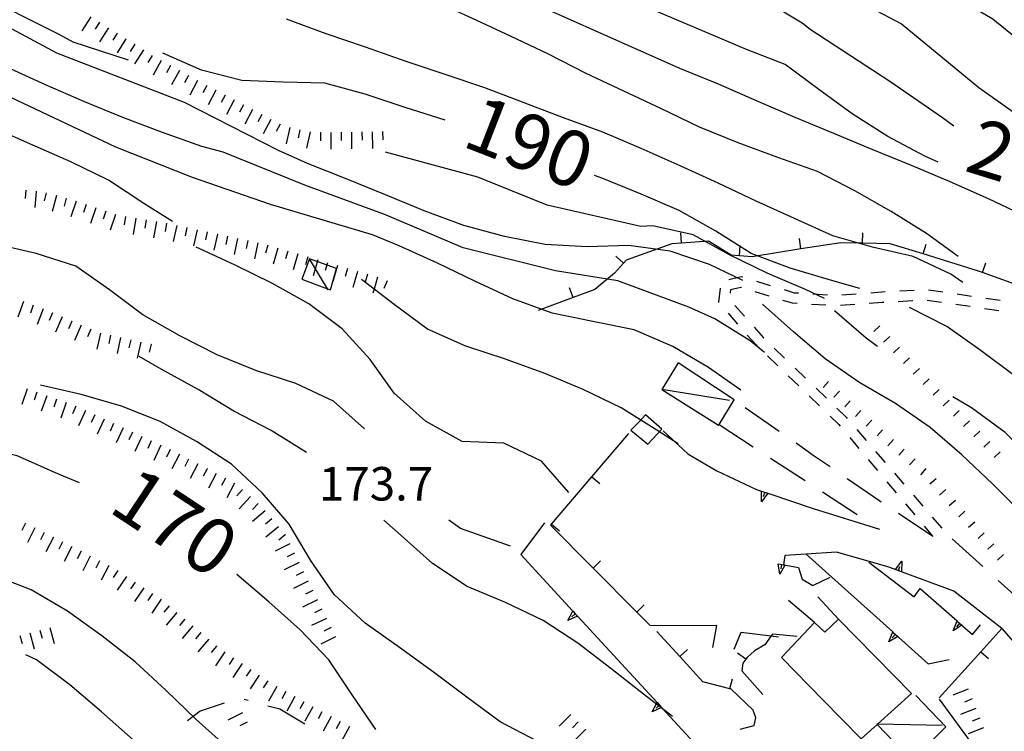
# Model space of a CAD drawing. Units: metres. Extents: x 482365 to 486304, y 4503083 to 4506174.
# Drawn here: x 483500 to 483595, y 4503144 to 4503213 of the extents above; entities that cross this region are included whole.
import ezdxf

# ---------------------------------------------------------------- set-up
doc = ezdxf.new("R2010")
doc.units = ezdxf.units.M
doc.header["$MEASUREMENT"] = 0
for name, color, linetype in [("'03 careggiabile non asfaltata", 254, 'Continuous'), ("'03 edificio civile", 250, 'Continuous'), ("'03 muro di sostegno", 254, 'Continuous'), ("'03 muro divisorio", 254, 'Continuous'), ("'03 tettoia - baracca", 254, 'Continuous'), ('03 muro di sostegno v', 254, 'Continuous'), ('03 muro divisorio v', 254, 'Continuous'), ('careggiabile non asfaltata', 254, 'Continuous'), ('curva direttrice a 10 mt', 254, 'Continuous'), ('curva intermedia a 2 mt', 254, 'Continuous'), ('EDIFICIO', 250, 'Continuous'), ('mulattiera', 254, 'Continuous'), ('muro di sostegno', 254, 'Continuous'), ('muro di sostegno v', 254, 'Continuous'), ('muro divisorio', 254, 'Continuous'), ('muro divisorio v', 254, 'Continuous'), ('punto quotato a terra', 254, 'Continuous'), ('scarpata fino a 1 mt', 254, 'Continuous'), ('scarpata fino a 1 mt v', 254, 'Continuous'), ('scarpata fino a 2 mt', 254, 'Continuous'), ('scarpata fino a 2 mt v', 254, 'Continuous'), ('SENTIERO', 254, 'Continuous'), ('TOPO02', 250, 'Continuous')]:
    doc.layers.add(name, color=color, linetype=linetype)
doc.styles.add('SIMPLEX', font='SIMPLEX')

msp = doc.modelspace()

# ---------------------------------------------------------------- linework, layer by layer
at = {"layer": "'03 careggiabile non asfaltata", "linetype": 'Continuous'}
for p, q in [((483572.537, 4503170.801), (483575.888, 4503168.621)), ((483577.56, 4503167.527), (483580.912, 4503165.348))]:
    msp.add_line(p, q, dxfattribs=at)
at = {"layer": "'03 careggiabile non asfaltata", "linetype": 'Continuous', "flags": 128}
msp.add_lwpolyline([(483567.506, 4503174.073), (483567.555, 4503174.041), (483570.857, 4503171.893)], dxfattribs=at)
at = {"layer": "'03 edificio civile", "flags": 128}
msp.add_lwpolyline([(483560.467, 4503174.972), (483559.795, 4503174.276), (483559.021, 4503173.503), (483560.685, 4503172.128), (483562.037, 4503173.581)], close=True, dxfattribs=at)
at = {"layer": "'03 muro di sostegno"}
for p, q in [((483562.146, 4503173.417), (483564.537, 4503171.222)), ((483564.537, 4503171.222), (483567.334, 4503169.557)), ((483567.334, 4503169.557), (483571.185, 4503167.762)), ((483572.373, 4503167.363), (483576.638, 4503165.926)), ((483576.638, 4503165.926), (483583.068, 4503163.927)), ((483550.693, 4503164.533), (483548.412, 4503161.471))]:
    msp.add_line(p, q, dxfattribs=at)
at = {"layer": "'03 muro di sostegno", "flags": 128}
for points in [[(483571.185, 4503167.762), (483571.67, 4503167.598), (483572.268, 4503167.398), (483572.373, 4503167.363)], [(483548.412, 4503161.471), (483553.443, 4503156.001), (483553.667, 4503155.757), (483553.873, 4503155.533), (483553.877, 4503155.528), (483553.951, 4503155.447)], [(483553.951, 4503155.447), (483561.567, 4503147.173), (483561.793, 4503146.929), (483561.998, 4503146.706), (483562.002, 4503146.701), (483562.076, 4503146.62)], [(483562.076, 4503146.62), (483569.685, 4503138.339), (483569.909, 4503138.095), (483570.115, 4503137.87), (483570.12, 4503137.865), (483570.194, 4503137.785)]]:
    msp.add_lwpolyline(points, dxfattribs=at)
at = {"layer": "'03 muro divisorio"}
for p, q in [((483555.263, 4503168.986), (483558.826, 4503173.167)), ((483551.373, 4503164.424), (483555.263, 4503168.986)), ((483551.271, 4503164.306), (483551.373, 4503164.424)), ((483555.396, 4503160.158), (483551.271, 4503164.306)), ((483559.623, 4503155.901), (483555.396, 4503160.158)), ((483560.888, 4503154.628), (483559.623, 4503155.901)), ((483565.092, 4503154.597), (483560.888, 4503154.628)), ((483563.763, 4503151.612), (483561.553, 4503154.034)), ((483567.342, 4503154.628), (483565.092, 4503154.597)), ((483566.943, 4503152.495), (483567.342, 4503154.628)), ((483569.013, 4503152.348), (483569.685, 4503153.988)), ((483575.115, 4503153.566), (483572.709, 4503153.793)), ((483570.982, 4503152.168), (483570.287, 4503151.543)), ((483571.967, 4503152.738), (483570.982, 4503152.168)), ((483566.006, 4503149.167), (483563.763, 4503151.612)), ((483570.154, 4503151.363), (483569.865, 4503150.965)), ((483570.287, 4503151.543), (483570.154, 4503151.363)), ((483569.865, 4503150.965), (483569.771, 4503150.223)), ((483569.771, 4503150.223), (483571.787, 4503147.957)), ((483568.607, 4503148.512), (483566.006, 4503149.167)), ((483568.685, 4503148.488), (483568.607, 4503148.512)), ((483570.865, 4503146.433), (483568.685, 4503148.488)), ((483571.115, 4503145.691), (483570.865, 4503146.433)), ((483570.935, 4503144.965), (483571.115, 4503145.691)), ((483569.592, 4503144.613), (483570.935, 4503144.965))]:
    msp.add_line(p, q, dxfattribs=at)
at = {"layer": "'03 muro divisorio", "flags": 128}
for points in [[(483569.685, 4503153.988), (483572.586, 4503153.618), (483573.303, 4503153.527)], [(483572.709, 4503153.793), (483572.586, 4503153.618), (483571.967, 4503152.738)]]:
    msp.add_lwpolyline(points, dxfattribs=at)
at = {"layer": "'03 tettoia - baracca", "linetype": 'Continuous'}
msp.add_line((483568.568, 4503176.362), (483562.021, 4503177.432), dxfattribs=at)
at = {"layer": "'03 tettoia - baracca", "linetype": 'Continuous', "flags": 128}
for points in [[(483530.607, 4503189.109), (483527.998, 4503190.039), (483527.256, 4503188.094), (483529.741, 4503187.164), (483530.013, 4503187.062)], [(483563.615, 4503179.987), (483562.021, 4503177.432), (483567.513, 4503173.972), (483567.555, 4503174.041), (483569.013, 4503176.417)]]:
    msp.add_lwpolyline(points, close=True, dxfattribs=at)
for points in [[(483529.803, 4503187.062), (483529.741, 4503187.164), (483527.998, 4503190.039)], [(483589.123, 4503144.966), (483582.857, 4503145.082), (483582.818, 4503145.083), (483582.837, 4503145.064), (483586.217, 4503141.544), (483589.467, 4503144.833), (483586.584, 4503147.864)]]:
    msp.add_lwpolyline(points, dxfattribs=at)
at = {"layer": '03 muro di sostegno v'}
for p, q in [((483571.67, 4503166.574), (483571.662, 4503167.598)), ((483571.67, 4503167.598), (483572.263, 4503167.394)), ((483571.974, 4503167.488), (483571.834, 4503167.066)), ((483552.959, 4503155.096), (483553.443, 4503156.001))]:
    msp.add_line(p, q, dxfattribs=at)
at = {"layer": '03 muro di sostegno v', "flags": 128}
for points in [[(483572.271, 4503167.402), (483572.268, 4503167.398), (483571.67, 4503166.574)], [(483553.451, 4503155.994), (483553.667, 4503155.757), (483553.873, 4503155.533)], [(483553.888, 4503155.533), (483553.877, 4503155.528), (483552.959, 4503155.096)], [(483553.67, 4503155.76), (483553.667, 4503155.757), (483553.342, 4503155.455)], [(483561.084, 4503146.268), (483561.567, 4503147.173), (483561.568, 4503147.175)], [(483562.013, 4503146.706), (483562.002, 4503146.701), (483561.084, 4503146.268)], [(483561.795, 4503146.932), (483561.793, 4503146.929), (483561.467, 4503146.628)], [(483561.576, 4503147.167), (483561.793, 4503146.929), (483561.998, 4503146.706)]]:
    msp.add_lwpolyline(points, dxfattribs=at)
at = {"layer": '03 muro divisorio v'}
for p, q in [((483555.271, 4503168.986), (483556.029, 4503168.346)), ((483551.381, 4503164.424), (483552.138, 4503163.783)), ((483555.396, 4503160.166), (483556.099, 4503160.87)), ((483559.623, 4503155.909), (483560.326, 4503156.612)), ((483563.763, 4503151.62), (483564.498, 4503152.292)), ((483570.154, 4503151.363), (483569.349, 4503151.948)), ((483568.607, 4503148.519), (483568.849, 4503149.479))]:
    msp.add_line(p, q, dxfattribs=at)
at = {"layer": 'careggiabile non asfaltata', "linetype": 'Continuous'}
for p, q in [((483573.357, 4503173.371), (483570.084, 4503175.667)), ((483576.756, 4503170.996), (483574.998, 4503172.223)), ((483578.287, 4503169.941), (483576.756, 4503170.996)), ((483583.092, 4503166.629), (483579.928, 4503168.808)), ((483583.224, 4503166.543), (483583.092, 4503166.629)), ((483588.224, 4503163.224), (483584.888, 4503165.434)), ((483593.053, 4503160.317), (483590.084, 4503162.997)), ((483597.506, 4503156.295), (483594.537, 4503158.974))]:
    msp.add_line(p, q, dxfattribs=at)
at = {"layer": 'curva direttrice a 10 mt', "color": 254, "linetype": 'Continuous', "flags": 128}
for points in [[(483590.255, 4503202.864), (483589.145, 4503203.692), (483584.052, 4503207.191), (483576.364, 4503212.223), (483575.583, 4503212.816), (483572.106, 4503214.925), (483568.591, 4503216.878), (483564.973, 4503218.667), (483561.325, 4503220.353), (483557.583, 4503221.853), (483553.903, 4503223.424), (483550.387, 4503225.391), (483547.106, 4503227.68), (483543.708, 4503229.86), (483540.317, 4503232.102)], [(483514.763, 4503193.663), (483511.982, 4503195.389), (483508.576, 4503197.638), (483504.935, 4503199.42), (483501.263, 4503201.029), (483497.584, 4503202.646), (483494.123, 4503204.731), (483490.982, 4503207.231), (483487.818, 4503209.747), (483485.451, 4503211.598)], [(483541.092, 4503203.454), (483537.231, 4503204.688), (483533.356, 4503205.961), (483529.474, 4503207.031), (483525.458, 4503207.125), (483521.435, 4503207.288), (483517.545, 4503208.28), (483513.826, 4503209.928)], [(483581.145, 4503187.176), (483578.341, 4503187.988), (483574.434, 4503189.137), (483570.653, 4503190.573), (483567.255, 4503192.714), (483563.716, 4503194.737), (483560.02, 4503196.284), (483556.325, 4503197.814), (483555.512, 4503198.119)], [(483563.607, 4503172.182), (483561.537, 4503173.503), (483558.092, 4503175.667), (483554.443, 4503177.439), (483550.732, 4503178.986), (483546.935, 4503180.361), (483543.092, 4503181.626), (483539.404, 4503183.251), (483536.162, 4503185.626), (483534.22, 4503187.126), (483532.998, 4503188.07)], [(483614.631, 4503154.327), (483608.928, 4503163.389), (483606.122, 4503166.256), (483603.434, 4503169.225), (483601.262, 4503172.631), (483598.872, 4503175.92), (483596.075, 4503178.778), (483592.872, 4503181.177), (483589.552, 4503183.505), (483585.973, 4503185.364)], [(483505.764, 4503168.421), (483503.444, 4503169.357), (483499.748, 4503171.006), (483495.834, 4503171.92), (483491.866, 4503172.716), (483487.866, 4503173.622), (483484.046, 4503174.841), (483480.288, 4503176.387), (483478.819, 4503177.066)], [(483534.389, 4503144.571), (483532.116, 4503147.915), (483529.866, 4503151.312), (483527.085, 4503154.203), (483524.054, 4503156.922), (483520.974, 4503159.539)]]:
    msp.add_lwpolyline(points, dxfattribs=at)
at = {"layer": 'curva intermedia a 2 mt', "color": 254, "linetype": 'Continuous', "flags": 128}
for points in [[(483618.005, 4503198.554), (483613.364, 4503200.038), (483605.575, 4503202.99), (483599.934, 4503208.364), (483594.02, 4503213.2), (483579.247, 4503221.793), (483564.747, 4503228.776), (483542.177, 4503237.907), (483531.434, 4503243.015), (483522.833, 4503249.999), (483520.309, 4503252.007)], [(483615.239, 4503195.827), (483609.52, 4503197.006), (483602.677, 4503199.717), (483598.059, 4503202.739), (483592.645, 4503206.559), (483585.169, 4503212.762), (483574.661, 4503218.331), (483564.395, 4503223.393), (483560.552, 4503224.713), (483556.747, 4503225.963), (483552.981, 4503227.424), (483549.583, 4503229.541), (483546.122, 4503231.571), (483542.606, 4503233.563), (483539.067, 4503235.509), (483535.403, 4503237.14), (483531.762, 4503238.883), (483528.387, 4503241.062), (483525.067, 4503243.351), (483521.723, 4503245.6), (483518.411, 4503247.913), (483516.606, 4503249.389)], [(483563.762, 4503208.44), (483545.364, 4503216.665), (483541.841, 4503218.634), (483538.255, 4503220.423), (483534.52, 4503222.008), (483530.747, 4503223.398), (483526.934, 4503224.781), (483523.442, 4503226.804), (483520.177, 4503229.163), (483517.075, 4503231.71), (483513.841, 4503234.163), (483510.512, 4503236.412), (483507.512, 4503239.06), (483504.661, 4503241.873)], [(483569.841, 4503187.956), (483566.622, 4503189.495), (483562.826, 4503190.807), (483558.842, 4503191.346), (483554.826, 4503191.205), (483550.763, 4503191.431), (483546.818, 4503192.213), (483542.888, 4503193.282), (483539.076, 4503194.688), (483535.318, 4503196.235), (483531.545, 4503197.789), (483527.803, 4503199.25), (483524.99, 4503200.531), (483515.904, 4503205.155), (483503.576, 4503209.927), (483496.646, 4503213.623), (483487.256, 4503218.856), (483480.787, 4503223.785), (483472.623, 4503229.636), (483463.998, 4503233.331), (483461.209, 4503234.018)], [(483570.208, 4503210.284), (483555.387, 4503216.596), (483551.677, 4503218.26), (483548.114, 4503220.102), (483544.505, 4503222.009), (483541.005, 4503223.993), (483537.434, 4503225.884), (483533.825, 4503227.648), (483531.341, 4503228.492)], [(483510.513, 4503209.257), (483505.146, 4503210.982), (483503.795, 4503211.74), (483500.138, 4503213.568), (483496.576, 4503215.434), (483493.006, 4503217.395), (483489.474, 4503219.458), (483485.928, 4503221.434), (483484.482, 4503222.465)], [(483569.678, 4503177.347), (483566.545, 4503179.565), (483563.076, 4503181.573), (483559.357, 4503183.206), (483555.373, 4503183.986), (483551.428, 4503184.806), (483547.638, 4503186.189), (483543.974, 4503187.899), (483540.342, 4503189.626), (483536.646, 4503191.321), (483534.076, 4503192.375), (483524.217, 4503195.297), (483516.67, 4503197.913), (483509.279, 4503200.842), (483495.568, 4503207.309), (483477.17, 4503219.605)], [(483590.661, 4503190.286), (483587.591, 4503192.489), (483584.177, 4503194.629), (483580.677, 4503196.629), (483577.067, 4503198.496), (483573.231, 4503199.831), (483569.395, 4503201.276), (483565.684, 4503202.784), (483562.005, 4503204.542), (483558.372, 4503206.244), (483554.731, 4503207.955), (483551.091, 4503209.83), (483547.395, 4503211.563), (483543.723, 4503213.274), (483540.067, 4503214.962), (483536.395, 4503216.594), (483534.317, 4503217.258)], [(483591.122, 4503187.755), (483589.942, 4503188.559), (483586.302, 4503190.263), (483582.395, 4503191.176), (483578.544, 4503192.285), (483574.841, 4503193.933), (483571.153, 4503195.628), (483567.473, 4503197.362), (483563.786, 4503199.042), (483560.02, 4503200.721), (483556.325, 4503202.275), (483552.544, 4503203.681), (483548.731, 4503205.111), (483544.927, 4503206.563), (483541.106, 4503207.852), (483537.223, 4503209.165), (483533.395, 4503210.5), (483529.591, 4503211.789), (483525.762, 4503213.203)], [(483571.958, 4503181.011), (483570.553, 4503182.128), (483567.145, 4503184.261), (483564.631, 4503185.386), (483557.787, 4503187.931), (483551.74, 4503188.885), (483542.826, 4503191.11), (483535.342, 4503194.298), (483527.545, 4503197.164), (483519.631, 4503200.366), (483517.584, 4503200.897), (483513.787, 4503202.257), (483509.959, 4503203.702), (483506.193, 4503205.248), (483502.474, 4503206.873), (483498.732, 4503208.56), (483495.045, 4503210.255), (483492.084, 4503211.716)], [(483588.716, 4503199.395), (483587.434, 4503199.974), (483583.872, 4503201.887), (483580.434, 4503204.058), (483577.184, 4503206.418), (483573.934, 4503208.823), (483570.208, 4503210.284)], [(483616.005, 4503179.249), (483613.387, 4503182.257), (483610.606, 4503185.179), (483607.552, 4503187.764), (483604.286, 4503190.107), (483600.864, 4503192.256), (483597.247, 4503194.114), (483593.591, 4503195.833), (483589.887, 4503197.489), (483586.137, 4503199.075), (483582.364, 4503200.605), (483578.637, 4503202.168), (483574.911, 4503203.723), (483571.184, 4503205.307), (483567.505, 4503206.925), (483563.762, 4503208.44)], [(483533.287, 4503173.61), (483530.295, 4503176.312), (483526.662, 4503178), (483522.795, 4503179.273), (483519.076, 4503180.773), (483515.459, 4503182.624), (483511.896, 4503184.632), (483508.678, 4503187.053), (483505.396, 4503189.349), (483501.568, 4503190.576), (483497.646, 4503191.482), (483493.763, 4503192.552), (483490.053, 4503194.122), (483486.404, 4503195.958), (483478.037, 4503199.316), (483474.584, 4503201.433), (483470.865, 4503202.918), (483469.271, 4503203.534)], [(483577.762, 4503186.215), (483575.895, 4503187.082), (483572.216, 4503188.668), (483568.575, 4503190.44), (483565.067, 4503192.362), (483561.153, 4503193.237), (483560.013, 4503193.182), (483550.942, 4503195.252), (483544.256, 4503197.954), (483535.342, 4503200.345)], [(483553.053, 4503167.471), (483550.412, 4503170.502), (483546.771, 4503172.236), (483542.732, 4503172.391), (483539.209, 4503174.36), (483536.178, 4503177.055), (483533.857, 4503180.313), (483531.154, 4503183.281), (483527.912, 4503185.711), (483524.342, 4503187.703), (483520.748, 4503189.484), (483517.045, 4503191.171)], [(483606.553, 4503155.092), (483599.638, 4503162.607), (483596.826, 4503165.467), (483593.967, 4503168.325), (483591.013, 4503171.099), (483587.942, 4503173.755), (483584.622, 4503176.059), (483581.145, 4503178.066), (483577.826, 4503180.379), (483574.747, 4503182.988), (483571.762, 4503185.668)], [(483582.856, 4503181.566), (483581.77, 4503182.394), (483578.708, 4503185.027)], [(483523.085, 4503140.172), (483520.054, 4503142.82), (483517.046, 4503145.539), (483514.147, 4503148.327), (483511.139, 4503151.108), (483507.936, 4503153.608), (483504.616, 4503155.99), (483501.085, 4503158.06), (483497.319, 4503159.521), (483493.46, 4503160.67), (483489.554, 4503161.645), (483485.569, 4503162.325), (483481.507, 4503162.528), (483477.514, 4503162.879), (483473.796, 4503164.449), (483470.679, 4503166.996), (483467.639, 4503169.683), (483464.389, 4503172.135), (483461.069, 4503174.424), (483457.663, 4503176.706), (483454.397, 4503179.048), (483451.124, 4503181.384), (483450.296, 4503182.002)], [(483527.709, 4503171.328), (483524.287, 4503173.461), (483520.685, 4503175.328), (483517.217, 4503177.428), (483513.662, 4503179.389), (483511.521, 4503180.624)], [(483557.139, 4503139.823), (483553.679, 4503141.861), (483549.983, 4503143.439), (483546.396, 4503145.306), (483543.179, 4503147.705), (483539.968, 4503150.126), (483536.685, 4503152.493), (483533.357, 4503154.852), (483530.373, 4503157.602), (483528.076, 4503160.937), (483526.013, 4503164.398), (483523.428, 4503167.453), (483520.459, 4503170.219), (483517.068, 4503172.397), (483513.553, 4503174.327), (483509.818, 4503175.803), (483505.912, 4503176.952), (483502.006, 4503177.857)], [(483610.646, 4503154.741), (483603.162, 4503164.264), (483600.606, 4503167.365), (483598.053, 4503170.459), (483595.208, 4503173.278), (483591.934, 4503175.645), (483590.138, 4503176.724)], [(483563.045, 4503145.831), (483560.271, 4503147.987), (483557.115, 4503150.472), (483553.928, 4503152.916), (483550.576, 4503155.111), (483546.928, 4503156.83), (483543.217, 4503158.391), (483539.873, 4503160.61), (483536.834, 4503163.329), (483535.185, 4503164.79)], [(483547.396, 4503162.291), (483542.568, 4503163.977), (483541.435, 4503164.79)], [(483512.264, 4503142.421), (483510.944, 4503143.577), (483507.889, 4503146.28), (483504.843, 4503148.897), (483501.624, 4503151.302), (483500.577, 4503151.787)]]:
    msp.add_lwpolyline(points, dxfattribs=at)
at = {"layer": 'EDIFICIO', "linetype": 'Continuous', "flags": 128}
msp.add_lwpolyline([(483576.771, 4503154.894), (483573.592, 4503151.543), (483577.615, 4503147.418), (483581.287, 4503143.661), (483582.837, 4503145.064), (483582.857, 4503145.082), (483586.146, 4503148.059), (483579.092, 4503155.238), (483577.787, 4503153.973)], close=True, dxfattribs=at)
at = {"layer": 'mulattiera', "linetype": 'Continuous'}
for p, q in [((483522.046, 4503147.359), (483521.663, 4503147.469)), ((483519.749, 4503147.101), (483517.413, 4503146.351)), ((483525.108, 4503146.523), (483523.975, 4503146.836)), ((483527.546, 4503145.094), (483525.108, 4503146.523)), ((483517.413, 4503146.351), (483516.186, 4503145.413))]:
    msp.add_line(p, q, dxfattribs=at)
at = {"layer": 'muro di sostegno'}
for p, q in [((483583.763, 4503160.325), (483578.904, 4503161.715)), ((483582.021, 4503160.754), (483586.396, 4503157.388)), ((483574.006, 4503160.441), (483575.232, 4503160.215)), ((483575.232, 4503160.215), (483575.584, 4503159.105)), ((483584.498, 4503160.059), (483583.763, 4503160.325)), ((483575.584, 4503159.105), (483576.607, 4503158.473)), ((483576.607, 4503158.473), (483578.287, 4503159.285)), ((483586.396, 4503157.388), (483586.982, 4503158.184)), ((483594.873, 4503154.326), (483590.248, 4503157.942)), ((483591.115, 4503154.567), (483592.045, 4503153.755)), ((483592.045, 4503153.755), (483592.834, 4503154.684)), ((483584.904, 4503153.497), (483587.771, 4503150.919)), ((483587.771, 4503150.919), (483589.795, 4503151.333)), ((483592.115, 4503143.067), (483588.865, 4503147.489))]:
    msp.add_line(p, q, dxfattribs=at)
at = {"layer": 'muro di sostegno', "flags": 128}
for points in [[(483578.904, 4503161.715), (483575.99, 4503161.527), (483573.904, 4503161.394)], [(483573.904, 4503161.394), (483573.771, 4503160.49), (483573.771, 4503160.488)], [(483575.99, 4503161.527), (483584.349, 4503153.997), (483584.357, 4503153.989), (483584.824, 4503153.569), (483584.904, 4503153.497)], [(483573.771, 4503160.488), (483573.898, 4503160.462), (483574.006, 4503160.441)], [(483590.248, 4503157.942), (483585.193, 4503159.802), (483584.881, 4503159.918), (483584.598, 4503160.021), (483584.498, 4503160.059)], [(483586.982, 4503158.184), (483590.553, 4503155.059), (483590.56, 4503155.052), (483590.803, 4503154.841), (483591.03, 4503154.641), (483591.115, 4503154.567)]]:
    msp.add_lwpolyline(points, dxfattribs=at)
at = {"layer": 'muro di sostegno v'}
for p, q in [((483585.217, 4503160.825), (483585.193, 4503159.802)), ((483573.428, 4503159.566), (483573.279, 4503160.582)), ((483573.607, 4503160.519), (483573.529, 4503160.082)), ((483585.185, 4503159.802), (483584.598, 4503160.021)), ((483584.881, 4503159.918), (483585.029, 4503160.333)), ((483590.162, 4503154.106), (483590.553, 4503155.059)), ((483583.951, 4503153.052), (483584.349, 4503153.997)), ((483584.357, 4503153.989), (483584.818, 4503153.566)), ((483584.592, 4503153.77), (483584.295, 4503153.442))]:
    msp.add_line(p, q, dxfattribs=at)
at = {"layer": 'muro di sostegno v', "flags": 128}
for points in [[(483584.592, 4503160.013), (483584.598, 4503160.021), (483585.217, 4503160.825)], [(483573.287, 4503160.582), (483573.771, 4503160.49), (483573.9, 4503160.466), (483573.904, 4503160.465)], [(483573.904, 4503160.473), (483573.9, 4503160.466), (483573.898, 4503160.462), (483573.428, 4503159.566)], [(483590.56, 4503155.052), (483590.801, 4503154.839), (483591.028, 4503154.639)], [(483591.037, 4503154.645), (483591.03, 4503154.641), (483591.028, 4503154.639), (483590.162, 4503154.106)], [(483590.803, 4503154.841), (483590.801, 4503154.839), (483590.513, 4503154.505)], [(483584.834, 4503153.575), (483584.824, 4503153.569), (483584.818, 4503153.566), (483583.951, 4503153.052)]]:
    msp.add_lwpolyline(points, dxfattribs=at)
at = {"layer": 'muro divisorio'}
for p, q in [((483563.927, 4503191.565), (483563.856, 4503192.557)), ((483581.427, 4503191.558), (483581.442, 4503192.551)), ((483562.997, 4503191.487), (483558.592, 4503189.924)), ((483563.934, 4503191.557), (483562.997, 4503191.487)), ((483566.552, 4503191.753), (483563.934, 4503191.557)), ((483568.716, 4503190.393), (483566.552, 4503191.753)), ((483569.536, 4503190.347), (483569.606, 4503191.339)), ((483575.473, 4503191.027), (483575.317, 4503192.004)), ((483576.317, 4503191.152), (483575.473, 4503191.019)), ((483579.317, 4503191.598), (483576.317, 4503191.152)), ((483581.427, 4503191.558), (483579.317, 4503191.598)), ((483584.091, 4503191.512), (483581.427, 4503191.558)), ((483587.278, 4503190.52), (483584.091, 4503191.512)), ((483587.278, 4503190.528), (483587.575, 4503191.474)), ((483558.326, 4503189.643), (483557.592, 4503190.306)), ((483569.536, 4503190.339), (483568.716, 4503190.393)), ((483570.762, 4503190.253), (483569.536, 4503190.339)), ((483575.473, 4503191.019), (483570.762, 4503190.253)), ((483592.637, 4503188.849), (483587.278, 4503190.52)), ((483558.333, 4503189.643), (483557.442, 4503188.65)), ((483558.592, 4503189.924), (483558.333, 4503189.643)), ((483592.997, 4503188.716), (483593.333, 4503189.653)), ((483557.442, 4503188.65), (483555.553, 4503187.103)), ((483592.997, 4503188.716), (483592.637, 4503188.849)), ((483598.653, 4503186.701), (483592.997, 4503188.716)), ((483553.467, 4503186.33), (483550.076, 4503185.072)), ((483553.459, 4503186.33), (483553.115, 4503187.26)), ((483555.553, 4503187.103), (483553.467, 4503186.33)), ((483576.771, 4503154.894), (483574.263, 4503157.027)), ((483577.107, 4503157.387), (483579.092, 4503155.238)), ((483592.849, 4503152.083), (483594.873, 4503154.326)), ((483594.873, 4503154.326), (483596.834, 4503152.084)), ((483588.826, 4503147.63), (483592.849, 4503152.083))]:
    msp.add_line(p, q, dxfattribs=at)
at = {"layer": 'muro divisorio v'}
msp.add_line((483592.857, 4503152.083), (483593.592, 4503151.42), dxfattribs=at)
at = {"layer": 'scarpata fino a 1 mt', "color": 254, "linetype": 'Continuous'}
for p, q in [((483584.044, 4503182.551), (483584.044, 4503182.543)), ((483584.997, 4503181.52), (483585.005, 4503181.52)), ((483588.817, 4503177.419), (483588.825, 4503177.419)), ((483580.224, 4503176.34), (483580.231, 4503176.332)), ((483589.786, 4503176.403), (483589.786, 4503176.395)), ((483584.404, 4503172.599), (483584.404, 4503172.591)), ((483593.723, 4503172.411), (483593.723, 4503172.403)), ((483592.248, 4503164.606), (483592.256, 4503164.606)), ((483595.045, 4503161.466), (483595.053, 4503161.466))]:
    msp.add_line(p, q, dxfattribs=at)
at = {"layer": 'scarpata fino a 1 mt v', "color": 254, "linetype": 'Continuous'}
for p, q in [((483583.091, 4503183.574), (483582.505, 4503183.027)), ((483584.044, 4503182.543), (483583.458, 4503181.997)), ((483585.005, 4503181.52), (483584.419, 4503180.974)), ((483585.958, 4503180.497), (483585.372, 4503179.95)), ((483586.911, 4503179.466), (483586.325, 4503178.919)), ((483578.138, 4503178.207), (483577.606, 4503177.613)), ((483587.865, 4503178.442), (483587.279, 4503177.895)), ((483579.185, 4503177.269), (483578.654, 4503176.676)), ((483588.825, 4503177.419), (483588.239, 4503176.872)), ((483580.231, 4503176.332), (483579.701, 4503175.738)), ((483589.786, 4503176.395), (483589.216, 4503175.833)), ((483581.271, 4503175.402), (483580.74, 4503174.808)), ((483590.77, 4503175.403), (483590.201, 4503174.841)), ((483582.317, 4503174.465), (483581.787, 4503173.871)), ((483591.755, 4503174.403), (483591.184, 4503173.841)), ((483583.357, 4503173.527), (483582.826, 4503172.933)), ((483592.74, 4503173.403), (483592.169, 4503172.841)), ((483584.404, 4503172.591), (483583.873, 4503171.997)), ((483593.723, 4503172.403), (483593.154, 4503171.841)), ((483585.451, 4503171.661), (483584.92, 4503171.067)), ((483594.708, 4503171.411), (483594.138, 4503170.849)), ((483586.49, 4503170.724), (483585.959, 4503170.13)), ((483587.537, 4503169.786), (483587.006, 4503169.192)), ((483588.521, 4503168.794), (483587.928, 4503168.263)), ((483589.459, 4503167.747), (483588.865, 4503167.216)), ((483590.388, 4503166.7), (483589.795, 4503166.169)), ((483591.318, 4503165.653), (483590.724, 4503165.122)), ((483592.256, 4503164.606), (483591.662, 4503164.075)), ((483593.185, 4503163.559), (483592.592, 4503163.028)), ((483594.115, 4503162.513), (483593.521, 4503161.981)), ((483595.053, 4503161.466), (483594.459, 4503160.935))]:
    msp.add_line(p, q, dxfattribs=at)
at = {"layer": 'scarpata fino a 2 mt', "color": 254, "linetype": 'Continuous'}
for p, q in [((483507.701, 4503212.92), (483507.709, 4503212.912)), ((483509.396, 4503211.849), (483509.404, 4503211.849)), ((483511.092, 4503210.78), (483511.099, 4503210.78)), ((483514.537, 4503208.733), (483514.545, 4503208.733)), ((483516.295, 4503207.772), (483516.303, 4503207.772)), ((483517.178, 4503207.296), (483517.178, 4503207.288)), ((483518.053, 4503206.811), (483518.06, 4503206.811)), ((483520.709, 4503205.405), (483520.717, 4503205.405)), ((483529.029, 4503202.25), (483529.037, 4503202.25)), ((483533.037, 4503202.312), (483533.044, 4503202.312)), ((483502.553, 4503196.435), (483502.56, 4503196.435)), ((483503.521, 4503196.17), (483503.529, 4503196.17)), ((483506.396, 4503195.302), (483506.396, 4503195.295)), ((483516.138, 4503193.077), (483516.138, 4503193.069)), ((483519.076, 4503192.444), (483519.084, 4503192.444)), ((483521.037, 4503192.031), (483521.045, 4503192.031)), ((483523.967, 4503191.367), (483523.974, 4503191.367)), ((483531.662, 4503189.117), (483531.67, 4503189.117)), ((483532.623, 4503188.837), (483532.631, 4503188.837)), ((483505.006, 4503184.037), (483505.013, 4503184.037)), ((483508.756, 4503182.663), (483508.763, 4503182.663)), ((483512.67, 4503181.803), (483512.678, 4503181.803)), ((483503.537, 4503176.49), (483503.545, 4503176.49)), ((483504.482, 4503176.162), (483504.49, 4503176.162)), ((483506.334, 4503175.388), (483506.334, 4503175.382)), ((483513.615, 4503172.038), (483513.615, 4503172.03)), ((483517.193, 4503170.241), (483517.201, 4503170.241)), ((483518.084, 4503169.781), (483518.084, 4503169.773)), ((483519.857, 4503168.851), (483519.857, 4503168.844)), ((483523.013, 4503166.422), (483523.013, 4503166.414)), ((483502.343, 4503163.607), (483502.35, 4503163.607)), ((483504.132, 4503162.702), (483504.132, 4503162.693)), ((483525.638, 4503163.398), (483525.638, 4503163.39)), ((483506.804, 4503161.327), (483506.811, 4503161.327)), ((483507.694, 4503160.874), (483507.702, 4503160.874)), ((483527.42, 4503159.812), (483527.42, 4503159.804)), ((483527.866, 4503158.914), (483527.866, 4503158.906)), ((483528.304, 4503158.008), (483528.31, 4503158.008)), ((483512.804, 4503157.718), (483512.804, 4503157.71)), ((483513.639, 4503157.163), (483513.647, 4503157.163)), ((483514.413, 4503156.53), (483514.421, 4503156.53)), ((483517.468, 4503153.936), (483517.475, 4503153.936)), ((483518.233, 4503153.289), (483518.233, 4503153.281)), ((483518.999, 4503152.64), (483518.999, 4503152.633)), ((483520.647, 4503151.508), (483520.655, 4503151.5)), ((483521.483, 4503150.945), (483521.483, 4503150.937)), ((483522.311, 4503150.383), (483522.311, 4503150.375)), ((483524.819, 4503148.726), (483524.819, 4503148.719)), ((483592.006, 4503147.528), (483592.006, 4503147.52)), ((483521.96, 4503145.281), (483521.96, 4503145.273)), ((483554.654, 4503144.589), (483554.662, 4503144.58))]:
    msp.add_line(p, q, dxfattribs=at)
at = {"layer": 'scarpata fino a 2 mt v', "color": 254, "linetype": 'Continuous'}
for p, q in [((483506.857, 4503213.451), (483506.006, 4503212.099)), ((483507.709, 4503212.912), (483507.279, 4503212.232)), ((483508.553, 4503212.381), (483507.701, 4503211.029)), ((483509.404, 4503211.849), (483508.974, 4503211.17)), ((483510.248, 4503211.311), (483509.396, 4503209.959)), ((483511.099, 4503210.78), (483510.67, 4503210.1)), ((483511.943, 4503210.249), (483511.092, 4503208.897)), ((483512.795, 4503209.71), (483512.365, 4503209.03)), ((483513.662, 4503209.218), (483512.896, 4503207.811)), ((483514.545, 4503208.733), (483514.162, 4503208.03)), ((483515.42, 4503208.257), (483514.654, 4503206.85)), ((483516.303, 4503207.772), (483515.92, 4503207.069)), ((483517.178, 4503207.288), (483516.412, 4503205.882)), ((483518.06, 4503206.811), (483517.685, 4503206.108)), ((483518.943, 4503206.343), (483518.193, 4503204.928)), ((483519.826, 4503205.874), (483519.451, 4503205.171)), ((483520.717, 4503205.405), (483519.967, 4503203.991)), ((483521.599, 4503204.936), (483521.224, 4503204.234)), ((483522.482, 4503204.469), (483521.732, 4503203.054)), ((483523.373, 4503204), (483522.998, 4503203.297)), ((483524.256, 4503203.531), (483523.506, 4503202.117)), ((483525.138, 4503203.062), (483524.763, 4503202.359)), ((483526.076, 4503202.734), (483525.748, 4503201.164)), ((483527.06, 4503202.531), (483526.896, 4503201.75)), ((483528.037, 4503202.328), (483527.709, 4503200.758)), ((483529.037, 4503202.25), (483529.053, 4503201.453)), ((483530.037, 4503202.265), (483530.06, 4503200.664)), ((483531.037, 4503202.281), (483531.053, 4503201.484)), ((483532.037, 4503202.297), (483532.06, 4503200.695)), ((483533.044, 4503202.312), (483533.06, 4503201.515)), ((483534.044, 4503202.329), (483534.068, 4503200.727)), ((483535.045, 4503202.344), (483535.06, 4503201.547)), ((483500.576, 4503196.677), (483500.521, 4503195.881)), ((483501.576, 4503196.599), (483501.459, 4503195.006)), ((483502.56, 4503196.435), (483502.349, 4503195.662)), ((483503.529, 4503196.17), (483503.115, 4503194.623)), ((483504.49, 4503195.912), (483504.279, 4503195.138)), ((483505.451, 4503195.623), (483504.935, 4503194.107)), ((483506.396, 4503195.295), (483506.138, 4503194.537)), ((483507.349, 4503194.974), (483506.834, 4503193.459)), ((483508.295, 4503194.647), (483508.037, 4503193.889)), ((483509.24, 4503194.327), (483508.724, 4503192.811)), ((483510.224, 4503194.139), (483510.092, 4503193.35)), ((483511.217, 4503193.975), (483510.951, 4503192.397)), ((483512.201, 4503193.811), (483512.068, 4503193.022)), ((483513.193, 4503193.647), (483512.928, 4503192.069)), ((483514.178, 4503193.483), (483514.045, 4503192.694)), ((483515.162, 4503193.28), (483514.826, 4503191.718)), ((483516.138, 4503193.069), (483515.974, 4503192.288)), ((483517.123, 4503192.866), (483516.787, 4503191.303)), ((483518.099, 4503192.655), (483517.935, 4503191.874)), ((483519.084, 4503192.444), (483518.748, 4503190.882)), ((483520.06, 4503192.234), (483519.896, 4503191.452)), ((483521.045, 4503192.031), (483520.709, 4503190.468)), ((483522.021, 4503191.82), (483521.857, 4503191.039)), ((483522.998, 4503191.609), (483522.662, 4503190.047)), ((483523.974, 4503191.367), (483523.748, 4503190.601)), ((483524.935, 4503191.086), (483524.49, 4503189.547)), ((483525.896, 4503190.804), (483525.67, 4503190.039)), ((483526.857, 4503190.523), (483526.412, 4503188.984)), ((483527.818, 4503190.242), (483527.592, 4503189.476)), ((483528.779, 4503189.961), (483528.334, 4503188.422)), ((483529.74, 4503189.679), (483529.513, 4503188.914)), ((483530.701, 4503189.398), (483530.256, 4503187.859)), ((483531.67, 4503189.117), (483531.443, 4503188.351)), ((483532.631, 4503188.837), (483532.185, 4503187.297)), ((483533.592, 4503188.555), (483533.365, 4503187.789)), ((483534.553, 4503188.274), (483534.22, 4503187.126)), ((483535.482, 4503187.915), (483535.178, 4503187.18)), ((483534.22, 4503187.126), (483534.107, 4503186.735)), ((483500.365, 4503185.92), (483499.795, 4503184.427)), ((483501.303, 4503185.56), (483501.021, 4503184.81)), ((483502.24, 4503185.209), (483501.67, 4503183.717)), ((483503.17, 4503184.834), (483502.849, 4503184.099)), ((483504.092, 4503184.435), (483503.459, 4503182.967)), ((483505.013, 4503184.037), (483504.693, 4503183.302)), ((483505.928, 4503183.638), (483505.295, 4503182.17)), ((483506.849, 4503183.249), (483506.529, 4503182.513)), ((483507.779, 4503182.882), (483507.435, 4503181.319)), ((483508.763, 4503182.663), (483508.592, 4503181.882)), ((483509.74, 4503182.452), (483509.396, 4503180.889)), ((483510.717, 4503182.233), (483510.545, 4503181.452)), ((483511.693, 4503182.014), (483511.349, 4503180.452)), ((483512.678, 4503181.803), (483512.506, 4503181.022)), ((483500.709, 4503177.498), (483500.178, 4503175.99)), ((483501.654, 4503177.162), (483501.389, 4503176.404)), ((483502.599, 4503176.826), (483502.068, 4503175.318)), ((483503.545, 4503176.49), (483503.279, 4503175.732)), ((483504.49, 4503176.162), (483503.959, 4503174.654)), ((483505.42, 4503175.803), (483505.084, 4503175.076)), ((483506.334, 4503175.382), (483505.662, 4503173.928)), ((483507.24, 4503174.968), (483506.904, 4503174.241)), ((483508.154, 4503174.546), (483507.482, 4503173.093)), ((483509.06, 4503174.132), (483508.724, 4503173.405)), ((483509.974, 4503173.71), (483509.303, 4503172.257)), ((483510.881, 4503173.288), (483510.545, 4503172.561)), ((483511.795, 4503172.874), (483511.123, 4503171.421)), ((483512.701, 4503172.452), (483512.365, 4503171.725)), ((483513.615, 4503172.03), (483512.943, 4503170.577)), ((483514.521, 4503171.616), (483514.185, 4503170.889)), ((483515.42, 4503171.171), (483514.678, 4503169.757)), ((483516.31, 4503170.702), (483515.943, 4503169.991)), ((483517.201, 4503170.241), (483516.459, 4503168.827)), ((483518.084, 4503169.773), (483517.717, 4503169.061)), ((483518.974, 4503169.312), (483518.232, 4503167.898)), ((483519.857, 4503168.844), (483519.49, 4503168.133)), ((483520.748, 4503168.383), (483520.006, 4503166.969)), ((483521.521, 4503167.758), (483520.982, 4503167.164)), ((483522.271, 4503167.086), (483521.201, 4503165.898)), ((483523.013, 4503166.414), (483522.474, 4503165.82)), ((483523.717, 4503165.703), (483522.49, 4503164.679)), ((483500.561, 4503164.521), (483500.194, 4503163.81)), ((483524.357, 4503164.937), (483523.74, 4503164.422)), ((483501.452, 4503164.068), (483500.725, 4503162.646)), ((483502.35, 4503163.607), (483501.983, 4503162.896)), ((483524.998, 4503164.164), (483523.771, 4503163.14)), ((483503.241, 4503163.154), (483502.514, 4503161.732)), ((483504.132, 4503162.693), (483503.764, 4503161.982)), ((483525.638, 4503163.39), (483525.021, 4503162.875)), ((483505.022, 4503162.241), (483504.296, 4503160.818)), ((483505.913, 4503161.788), (483505.546, 4503161.077)), ((483526.099, 4503162.508), (483524.662, 4503161.804)), ((483526.537, 4503161.609), (483525.819, 4503161.258)), ((483506.811, 4503161.327), (483506.085, 4503159.905)), ((483507.702, 4503160.874), (483507.335, 4503160.163)), ((483526.982, 4503160.711), (483525.546, 4503160.008)), ((483508.593, 4503160.413), (483507.866, 4503158.991)), ((483509.46, 4503159.921), (483509.022, 4503159.257)), ((483527.42, 4503159.804), (483526.701, 4503159.453)), ((483510.296, 4503159.366), (483509.413, 4503158.03)), ((483511.132, 4503158.819), (483510.694, 4503158.155)), ((483527.866, 4503158.906), (483526.429, 4503158.203)), ((483511.968, 4503158.264), (483511.085, 4503156.928)), ((483528.31, 4503158.008), (483527.593, 4503157.656)), ((483512.804, 4503157.71), (483512.366, 4503157.046)), ((483513.647, 4503157.163), (483512.764, 4503155.827)), ((483528.748, 4503157.109), (483527.31, 4503156.406)), ((483514.421, 4503156.53), (483513.905, 4503155.921)), ((483515.179, 4503155.882), (483514.139, 4503154.663)), ((483529.194, 4503156.211), (483528.475, 4503155.859)), ((483515.944, 4503155.233), (483515.429, 4503154.624)), ((483529.632, 4503155.312), (483528.194, 4503154.609)), ((483501.944, 4503154.154), (483502.147, 4503153.381)), ((483502.913, 4503154.412), (483503.319, 4503152.865)), ((483516.71, 4503154.586), (483515.671, 4503153.366)), ((483530.077, 4503154.414), (483529.357, 4503154.062)), ((483500.007, 4503153.646), (483500.21, 4503152.873)), ((483500.975, 4503153.904), (483501.382, 4503152.357)), ((483517.475, 4503153.936), (483516.96, 4503153.328)), ((483518.233, 4503153.281), (483517.194, 4503152.062)), ((483530.514, 4503153.516), (483529.077, 4503152.812)), ((483518.999, 4503152.633), (483518.483, 4503152.023)), ((483519.819, 4503152.062), (483518.921, 4503150.734)), ((483520.655, 4503151.5), (483520.21, 4503150.836)), ((483521.483, 4503150.937), (483520.585, 4503149.609)), ((483522.311, 4503150.375), (483521.866, 4503149.711)), ((483523.139, 4503149.82), (483522.241, 4503148.492)), ((483523.968, 4503149.258), (483523.522, 4503148.594)), ((483524.819, 4503148.719), (483524.038, 4503147.32)), ((483591.638, 4503148.458), (483590.146, 4503147.872)), ((483525.694, 4503148.234), (483525.304, 4503147.539)), ((483526.569, 4503147.75), (483525.788, 4503146.351)), ((483592.006, 4503147.52), (483591.263, 4503147.224)), ((483527.444, 4503147.258), (483527.054, 4503146.562)), ((483528.319, 4503146.773), (483527.538, 4503145.375)), ((483592.373, 4503146.591), (483590.881, 4503146.005)), ((483521.522, 4503146.179), (483520.085, 4503145.476)), ((483529.194, 4503146.29), (483528.811, 4503145.587)), ((483530.077, 4503145.813), (483529.311, 4503144.407)), ((483553.248, 4503146.01), (483552.107, 4503144.885)), ((483592.74, 4503145.661), (483591.998, 4503145.364)), ((483521.96, 4503145.273), (483521.241, 4503144.922)), ((483530.96, 4503145.337), (483530.577, 4503144.634)), ((483531.843, 4503144.86), (483531.077, 4503143.454)), ((483553.951, 4503145.299), (483553.382, 4503144.736)), ((483554.662, 4503144.58), (483553.521, 4503143.455)), ((483593.107, 4503144.731), (483591.615, 4503144.145))]:
    msp.add_line(p, q, dxfattribs=at)
at = {"layer": 'SENTIERO', "linetype": 'Continuous'}
for p, q in [((483569.708, 4503188.323), (483568.505, 4503188.034)), ((483569.864, 4503188.276), (483569.708, 4503188.323)), ((483569.677, 4503187.284), (483568.662, 4503187.042)), ((483569.716, 4503187.268), (483569.677, 4503187.284)), ((483572.536, 4503187.449), (483571.2, 4503187.863)), ((483567.677, 4503187.222), (483567.49, 4503185.862)), ((483568.662, 4503187.042), (483568.622, 4503186.737)), ((483572.395, 4503186.448), (483571.06, 4503186.862)), ((483574.833, 4503186.746), (483573.88, 4503187.043)), ((483575.231, 4503186.723), (483574.833, 4503186.746)), ((483578.028, 4503186.551), (483576.63, 4503186.637)), ((483580.817, 4503186.652), (483579.427, 4503186.551)), ((483583.27, 4503186.824), (483582.216, 4503186.746)), ((483583.614, 4503186.848), (483583.27, 4503186.824)), ((483586.411, 4503187.005), (483585.012, 4503186.926)), ((483589.192, 4503186.825), (483587.802, 4503187.02)), ((483591.958, 4503186.427), (483590.575, 4503186.622)), ((483567.49, 4503185.862), (483567.505, 4503185.847)), ((483569.098, 4503185.55), (483570.028, 4503184.503)), ((483574.653, 4503185.754), (483573.731, 4503186.035)), ((483575.091, 4503185.73), (483574.653, 4503185.754)), ((483577.887, 4503185.558), (483576.489, 4503185.644)), ((483580.677, 4503185.637), (483579.286, 4503185.543)), ((483583.333, 4503185.824), (483582.075, 4503185.738)), ((483583.473, 4503185.832), (483583.333, 4503185.824)), ((483586.27, 4503185.989), (483584.872, 4503185.91)), ((483589.052, 4503185.833), (483587.661, 4503186.028)), ((483591.817, 4503185.434), (483590.434, 4503185.63)), ((483594.731, 4503186.028), (483593.348, 4503186.224)), ((483568.435, 4503184.792), (483569.356, 4503183.745)), ((483594.591, 4503185.036), (483593.208, 4503185.231)), ((483570.279, 4503182.69), (483571.131, 4503181.73)), ((483570.95, 4503183.448), (483571.856, 4503182.426)), ((483571.131, 4503181.73), (483571.217, 4503181.651)), ((483571.856, 4503182.426), (483571.881, 4503182.402)), ((483572.223, 4503180.675), (483573.232, 4503179.707)), ((483572.887, 4503181.433), (483573.896, 4503180.457)), ((483574.239, 4503178.738), (483575.256, 4503177.769)), ((483574.912, 4503179.488), (483575.92, 4503178.519)), ((483576.263, 4503176.801), (483577.271, 4503175.832)), ((483576.927, 4503177.551), (483577.935, 4503176.582)), ((483578.943, 4503175.605), (483579.834, 4503174.754)), ((483578.279, 4503174.855), (483579.123, 4503174.051)), ((483579.123, 4503174.051), (483579.271, 4503173.871)), ((483579.834, 4503174.754), (483579.943, 4503174.629)), ((483580.857, 4503173.566), (483581.771, 4503172.504)), ((483580.178, 4503172.801), (483581.076, 4503171.73)), ((483582.685, 4503171.441), (483583.592, 4503170.38)), ((483581.974, 4503170.66), (483582.873, 4503169.582)), ((483584.506, 4503169.325), (483585.42, 4503168.263)), ((483583.779, 4503168.513), (483584.678, 4503167.442)), ((483585.576, 4503166.372), (483586.482, 4503165.302)), ((483586.334, 4503167.2), (483587.248, 4503166.138)), ((483588.162, 4503165.075), (483589.076, 4503164.013)), ((483587.381, 4503164.231), (483588.224, 4503163.224))]:
    msp.add_line(p, q, dxfattribs=at)

# ---------------------------------------------------------------- texts
at = {"layer": 'punto quotato a terra', "color": 254, "style": 'SIMPLEX'}
msp.add_text('173.7              ', height=3.24, rotation=0.01719, dxfattribs=at).set_placement((483528.902, 4503166.695))
at = {"layer": 'TOPO02', "color": 254, "style": 'SIMPLEX'}
for s, rotation, p in [('190', -21.2597, (483542.556, 4503200.995)), ('200', -17.13897, (483591.128, 4503198.593)), ('170', -33.47227, (483508.404, 4503165.736))]:
    msp.add_text(s, height=5.4, rotation=rotation, dxfattribs=at).set_placement(p)

doc.saveas('drawing.dxf')
